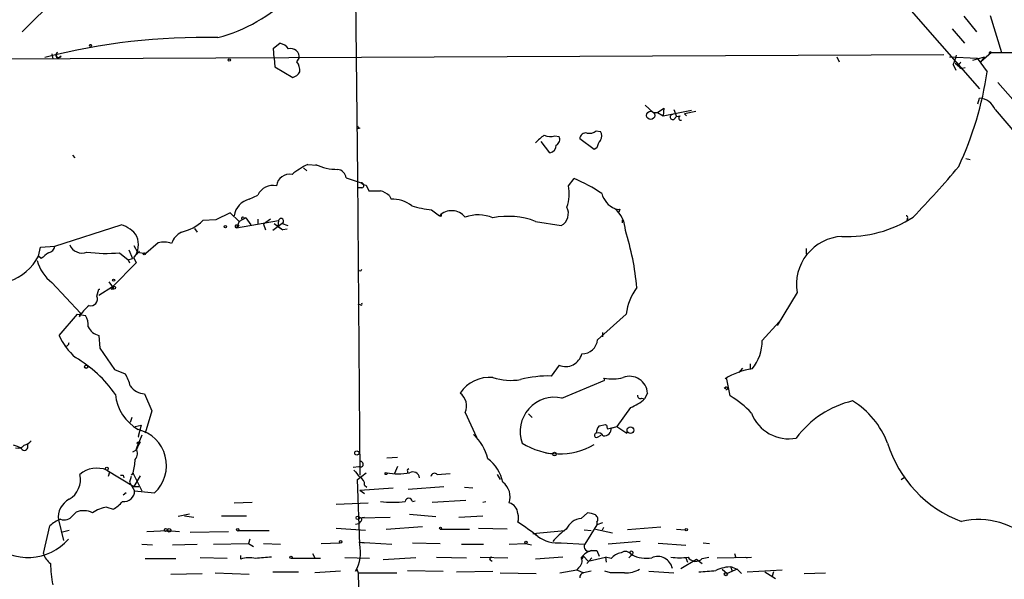
# Model space of a CAD drawing. Extents: x 4 to 1110, y 3989 to 4900.
# Drawn here: x 663 to 780, y 4624 to 4691 of the extents above; entities that cross this region are included whole.
import ezdxf

# ---------------------------------------------------------------- set-up
doc = ezdxf.new("R2010")
doc.units = 0
doc.header["$MEASUREMENT"] = 0
doc.layers.add('MAIN', color=5, linetype='CONTINUOUS')

msp = doc.modelspace()

# ---------------------------------------------------------------- linework, layer by layer
at = {"layer": 'MAIN'}
for p, q in [((670.052, 4696.088), (662.94, 4689.0607)), ((702.564, 4695.1567), (702.818, 4671.8734)), ((766.2333, 4694.31), (776.732, 4682.2874)), ((774.8693, 4690.9234), (776.3933, 4689.0607)), ((778.002, 4691.008), (779.3567, 4686.6054)), ((773.5147, 4689.3994), (774.954, 4687.706)), ((692.8273, 4687.1134), (693.5893, 4687.706)), ((659.4687, 4685.8434), (772.4987, 4686.3514)), ((666.496, 4686.436), (666.5807, 4685.8434)), ((667.5967, 4686.182), (667.258, 4685.928)), ((692.912, 4685.928), (692.8273, 4687.1134)), ((778.1713, 4686.6054), (776.9013, 4685.5047)), ((778.1713, 4686.6054), (779.3567, 4686.6054)), ((779.3567, 4686.6054), (863.1767, 4686.436)), ((692.912, 4685.928), (692.9967, 4684.912)), ((695.6213, 4685.5047), (695.8753, 4685.928)), ((759.7987, 4686.0974), (760.0527, 4685.5047)), ((773.176, 4686.0974), (776.478, 4685.928)), ((773.5993, 4685.166), (773.938, 4684.4887)), ((773.8533, 4685.3354), (774.3613, 4684.912)), ((774.2767, 4685.2507), (774.3613, 4684.912)), ((775.97, 4685.674), (777.3247, 4686.0974)), ((776.478, 4685.928), (777.6633, 4684.3194)), ((777.3247, 4686.0974), (776.9013, 4685.5047)), ((692.9967, 4684.912), (695.1133, 4683.642)), ((774.7, 4684.7427), (775.0387, 4684.8274)), ((778.9333, 4683.0494), (780.7113, 4681.0174)), ((737.0233, 4680.34), (737.9547, 4679.4934)), ((776.5627, 4680.5094), (776.732, 4681.1867)), ((737.9547, 4679.4934), (738.4627, 4679.4934)), ((738.4627, 4679.4934), (739.2247, 4680.0014)), ((738.4627, 4679.4934), (739.14, 4679.07)), ((739.2247, 4680.0014), (739.14, 4679.07)), ((739.14, 4679.07), (742.5267, 4679.7474)), ((740.41, 4679.832), (740.7487, 4678.9854)), ((743.0347, 4679.578), (741.68, 4679.324)), ((741.68, 4679.324), (741.934, 4679.07)), ((742.1033, 4679.6627), (742.5267, 4679.7474)), ((778.5947, 4679.832), (781.1347, 4676.8687)), ((740.41, 4678.6467), (740.7487, 4678.9854)), ((740.7487, 4678.9854), (741.172, 4679.07)), ((703.072, 4677.6307), (702.818, 4677.546)), ((731.1813, 4677.292), (731.6893, 4677.2074)), ((725.678, 4674.6674), (724.662, 4676.022)), ((726.2707, 4676.6994), (726.7787, 4676.6147)), ((730.9273, 4675.0907), (729.234, 4676.3607)), ((668.9513, 4674.4134), (669.2053, 4674.0747)), ((731.266, 4675.26), (730.9273, 4675.0907)), ((696.8913, 4673.3127), (697.992, 4673.228)), ((775.1233, 4673.99), (775.6313, 4673.9054)), ((696.3833, 4672.8894), (696.8067, 4672.5507)), ((701.4633, 4671.704), (703.2413, 4671.1114)), ((702.818, 4671.8734), (703.072, 4636.398)), ((727.8793, 4670.7727), (728.5567, 4671.6194)), ((703.326, 4670.5187), (702.818, 4670.5187)), ((703.834, 4670.8574), (704.1727, 4670.18)), ((689.9487, 4669.164), (690.9647, 4669.672)), ((706.628, 4669.5874), (706.7973, 4669.164)), ((687.6627, 4667.5554), (685.9693, 4666.7087)), ((688.7633, 4666.5394), (687.6627, 4667.5554)), ((711.6233, 4667.894), (712.5547, 4667.2167)), ((733.9753, 4667.9787), (733.8907, 4667.64)), ((685.9693, 4666.7087), (684.4453, 4666.624)), ((688.4247, 4665.7774), (693.42, 4666.624)), ((688.7633, 4666.5394), (688.4247, 4665.7774)), ((689.5253, 4666.9627), (688.7633, 4666.5394)), ((689.2713, 4666.9627), (689.5253, 4666.9627)), ((689.5253, 4666.9627), (690.118, 4666.116)), ((690.9647, 4666.7934), (690.9647, 4666.2007)), ((692.4887, 4666.7934), (691.642, 4666.2007)), ((693.8433, 4666.2854), (692.7427, 4665.4387)), ((692.912, 4666.2854), (693.928, 4665.5234)), ((693.42, 4666.624), (693.3353, 4665.9467)), ((693.42, 4666.624), (693.3353, 4665.9467)), ((693.8433, 4666.2854), (694.5207, 4666.0314)), ((712.724, 4667.132), (712.5547, 4667.2167)), ((723.9847, 4666.5394), (727.0327, 4666.0314)), ((734.314, 4666.37), (734.314, 4666.7087)), ((768.1807, 4666.878), (768.096, 4666.624)), ((666.8347, 4663.576), (674.7087, 4666.116)), ((683.4293, 4665.6927), (683.768, 4665.2694)), ((688.4247, 4666.116), (688.7633, 4666.0314)), ((688.7633, 4666.0314), (688.4247, 4665.7774)), ((691.642, 4666.2007), (691.896, 4665.5234)), ((693.3353, 4665.9467), (693.928, 4665.5234)), ((694.436, 4665.608), (693.928, 4665.5234)), ((679.1113, 4663.9994), (677.672, 4662.7294)), ((664.8873, 4662.3907), (665.1413, 4663.4914)), ((665.1413, 4663.4914), (666.8347, 4663.576)), ((674.5393, 4662.814), (675.5553, 4661.9674)), ((675.64, 4663.1527), (676.0633, 4662.1367)), ((676.2327, 4663.6607), (676.656, 4662.8987)), ((676.91, 4662.9834), (676.4867, 4662.56)), ((676.656, 4662.8987), (677.672, 4662.7294)), ((677.418, 4662.814), (677.672, 4662.7294)), ((756.158, 4663.322), (756.158, 4662.6447)), ((665.226, 4662.1367), (664.8873, 4662.3907)), ((676.4867, 4661.6287), (673.6927, 4658.75)), ((675.5553, 4661.9674), (676.0633, 4662.1367)), ((675.5553, 4661.9674), (675.7247, 4661.6287)), ((676.2327, 4662.2214), (676.4867, 4661.6287)), ((666.496, 4659.258), (669.8827, 4655.6174)), ((673.2693, 4659.3427), (673.6927, 4658.75)), ((671.83, 4657.6494), (672.084, 4658.496)), ((673.6927, 4658.75), (672.084, 4657.734)), ((672.084, 4658.496), (672.1687, 4658.496)), ((755.0573, 4658.0727), (752.6867, 4654.178)), ((703.1567, 4656.6334), (702.9027, 4656.718)), ((667.3427, 4652.9927), (669.544, 4655.5327)), ((669.544, 4655.5327), (670.4753, 4655.3634)), ((669.8827, 4655.6174), (669.7133, 4655.194)), ((734.7373, 4655.5327), (731.3507, 4652.4847)), ((750.9087, 4652.4), (752.9407, 4654.6014)), ((731.9433, 4653.3314), (731.9433, 4652.8234)), ((672.084, 4652.9927), (672.1687, 4651.4687)), ((672.1687, 4651.4687), (673.9467, 4648.9287)), ((673.9467, 4648.9287), (675.2167, 4648.4207)), ((726.7787, 4649.4367), (725.8473, 4648.1667)), ((748.1993, 4648.59), (748.6227, 4649.098)), ((749.4693, 4649.606), (749.4693, 4648.9287)), ((727.1173, 4645.542), (732.1973, 4647.6587)), ((732.1973, 4647.6587), (732.1127, 4647.9127)), ((747.0987, 4645.796), (746.6753, 4647.9974)), ((746.506, 4646.6427), (746.4213, 4646.812)), ((677.5027, 4646.05), (678.3493, 4644.018)), ((736.6, 4645.542), (736.9387, 4645.4574)), ((737.2773, 4646.1347), (736.9387, 4645.4574)), ((678.3493, 4644.018), (677.5873, 4641.3934)), ((735.2453, 4644.4414), (733.6367, 4642.1554)), ((675.9787, 4643.256), (675.8093, 4642.6634)), ((715.6027, 4643.8487), (716.9573, 4640.8854)), ((723.138, 4643.6794), (723.5613, 4643.256)), ((676.402, 4642.1554), (677.0793, 4642.3247)), ((677.0793, 4642.3247), (676.7407, 4640.97)), ((731.52, 4642.24), (732.282, 4642.4094)), ((732.4513, 4642.0707), (732.536, 4641.9014)), ((732.536, 4641.9014), (733.6367, 4642.1554)), ((732.9593, 4641.986), (733.6367, 4642.1554)), ((733.6367, 4642.1554), (734.822, 4641.3934)), ((734.822, 4641.732), (734.822, 4641.3934)), ((677.164, 4641.1394), (676.4867, 4639.5307)), ((676.7407, 4640.97), (676.8253, 4640.8854)), ((731.3507, 4640.8854), (731.774, 4641.1394)), ((663.6173, 4639.7847), (663.6173, 4640.0387)), ((676.4867, 4639.3614), (676.0633, 4639.1074)), ((676.5713, 4640.208), (676.8253, 4640.0387)), ((676.9947, 4640.2927), (676.8253, 4640.0387)), ((706.2893, 4638.43), (707.5593, 4638.5147)), ((725.17, 4639.0227), (726.0167, 4638.938)), ((673.0153, 4636.9907), (676.2327, 4635.0434)), ((702.31, 4637.3294), (702.9873, 4637.414)), ((707.5593, 4637.414), (707.2207, 4636.5674)), ((708.7447, 4637.0754), (708.914, 4637.16)), ((673.354, 4636.7367), (673.1847, 4636.2287)), ((674.9627, 4636.398), (675.0473, 4636.0594)), ((675.894, 4636.2287), (675.7247, 4635.5514)), ((676.148, 4636.652), (675.894, 4636.398)), ((676.148, 4636.5674), (677.164, 4634.5354)), ((676.9947, 4636.3134), (676.2327, 4635.0434)), ((702.818, 4635.89), (703.834, 4636.652)), ((703.072, 4628.1854), (702.818, 4635.89)), ((712.3007, 4636.4827), (713.8247, 4636.5674)), ((719.4127, 4636.4827), (719.7513, 4635.89)), ((767.4187, 4635.89), (767.842, 4636.144)), ((675.7247, 4635.5514), (676.3173, 4634.5354)), ((676.2327, 4635.0434), (676.8253, 4635.0434)), ((703.072, 4634.62), (707.0513, 4634.874)), ((703.072, 4634.62), (703.6647, 4634.1967)), ((703.6647, 4635.2127), (703.9187, 4634.9587)), ((708.8293, 4634.7047), (713.0627, 4635.0434)), ((715.518, 4634.9587), (716.534, 4634.874)), ((675.3013, 4634.2814), (674.9627, 4634.0274)), ((676.3173, 4634.5354), (678.688, 4634.2814)), ((711.708, 4633.1807), (715.6873, 4633.4347)), ((673.0153, 4632.588), (673.7773, 4632.334)), ((688.1707, 4633.096), (690.2873, 4633.1807)), ((700.278, 4632.9267), (704.088, 4633.096)), ((709.3373, 4633.2654), (709.676, 4633.35)), ((717.7193, 4633.1807), (718.058, 4633.2654)), ((668.9513, 4631.572), (669.3747, 4631.9954)), ((682.8367, 4631.7414), (681.482, 4631.4874)), ((682.244, 4631.572), (683.3447, 4631.4027)), ((686.6467, 4631.572), (689.61, 4631.572)), ((703.072, 4631.318), (703.6647, 4631.4027)), ((703.072, 4631.318), (706.7127, 4631.4027)), ((708.9987, 4631.7414), (712.1313, 4631.4874)), ((714.8407, 4631.4027), (717.7193, 4631.572)), ((729.4033, 4631.2334), (730.1653, 4631.9107)), ((665.48, 4627.0847), (666.242, 4630.3867)), ((667.258, 4631.064), (667.8507, 4628.6087)), ((703.7493, 4629.794), (700.278, 4630.048)), ((702.564, 4630.556), (702.9873, 4630.6407)), ((703.1567, 4630.8947), (702.9873, 4630.6407)), ((706.2047, 4629.9634), (710.5227, 4630.302)), ((712.6393, 4629.9634), (716.1107, 4629.9634)), ((720.598, 4629.9634), (717.2113, 4630.048)), ((731.266, 4630.4714), (729.8267, 4628.1854)), ((731.0967, 4629.9634), (733.1287, 4629.54)), ((731.266, 4630.81), (731.266, 4630.4714)), ((731.9433, 4630.7254), (731.266, 4630.4714)), ((731.9433, 4629.8787), (732.1127, 4630.2174)), ((738.886, 4630.2174), (734.9067, 4629.8787)), ((740.7487, 4629.9634), (741.7647, 4629.8787)), ((668.528, 4629.794), (667.766, 4629.6247)), ((677.7567, 4629.7094), (680.212, 4629.794)), ((680.212, 4629.794), (681.6513, 4629.7094)), ((682.9213, 4629.6247), (687.4933, 4629.7094)), ((688.6787, 4629.794), (692.3193, 4629.794)), ((690.0333, 4628.778), (689.864, 4628.27)), ((723.646, 4629.4554), (727.456, 4629.794)), ((723.9847, 4629.4554), (724.0693, 4629.2014)), ((729.742, 4629.8787), (730.5887, 4629.794)), ((677.164, 4628.1854), (678.434, 4628.1007)), ((680.8047, 4628.1007), (683.768, 4628.1854)), ((685.7153, 4628.1854), (689.864, 4628.27)), ((689.864, 4628.27), (690.4567, 4627.9314)), ((691.642, 4628.27), (693.674, 4628.1854)), ((698.5, 4628.27), (700.7013, 4628.3547)), ((702.9873, 4628.4394), (703.6647, 4628.3547)), ((702.9873, 4628.4394), (706.882, 4628.1854)), ((709.3373, 4628.3547), (712.6393, 4628.27)), ((715.1793, 4628.1854), (717.804, 4628.1854)), ((720.852, 4628.1854), (722.7993, 4628.27)), ((722.7993, 4628.27), (723.4767, 4628.1007)), ((727.0327, 4628.3547), (729.8267, 4628.1854)), ((736.4307, 4628.524), (732.6207, 4628.1854)), ((741.8493, 4628.016), (738.5473, 4628.27)), ((743.8813, 4628.3547), (744.6433, 4628.27)), ((677.5873, 4626.492), (681.228, 4626.492)), ((687.324, 4626.492), (684.1067, 4626.5767)), ((688.9327, 4626.4074), (688.9327, 4626.8307)), ((698.4153, 4626.492), (694.944, 4626.492)), ((697.484, 4627.0847), (697.738, 4626.5767)), ((704.2573, 4626.492), (701.294, 4626.5767)), ((709.7607, 4626.5767), (705.866, 4626.3227)), ((712.216, 4626.6614), (715.772, 4626.5767)), ((717.3807, 4626.6614), (720.6827, 4626.5767)), ((727.202, 4626.6614), (723.9847, 4626.4074)), ((729.6573, 4626.746), (729.4033, 4626.3227)), ((729.6573, 4626.746), (730.25, 4626.1534)), ((730.6733, 4626.5767), (730.0807, 4625.8994)), ((730.25, 4626.1534), (732.282, 4626.6614)), ((730.5887, 4627.4234), (731.266, 4627.4234)), ((730.5887, 4627.4234), (731.266, 4627.4234)), ((731.266, 4627.4234), (731.52, 4626.746)), ((732.282, 4626.6614), (732.3667, 4626.0687)), ((732.9593, 4626.492), (732.282, 4626.6614)), ((735.33, 4626.8307), (735.076, 4626.5767)), ((741.8493, 4626.5767), (742.0187, 4626.0687)), ((743.7967, 4626.492), (744.5587, 4626.6614)), ((745.5747, 4626.5767), (749.6387, 4626.6614)), ((747.6067, 4627.0847), (747.776, 4626.5767)), ((748.8767, 4626.6614), (749.1307, 4626.5767)), ((718.566, 4626.3227), (718.82, 4626.1534)), ((729.0647, 4625.3914), (728.8953, 4625.1374)), ((741.2567, 4625.3067), (743.1193, 4626.4074)), ((743.1193, 4626.4074), (743.7967, 4625.8994)), ((747.1833, 4625.476), (747.3527, 4624.968)), ((747.3527, 4625.476), (747.9453, 4625.222)), ((680.6353, 4624.6294), (684.3607, 4624.714)), ((685.8847, 4624.7987), (689.9487, 4624.6294)), ((692.7427, 4624.8834), (695.7907, 4624.8834)), ((700.786, 4624.968), (697.738, 4624.7987)), ((702.7333, 4625.222), (702.564, 4624.968)), ((702.818, 4625.0527), (702.7333, 4625.222)), ((702.7333, 4625.222), (702.9027, 4624.7987)), ((702.9027, 4624.7987), (707.4747, 4624.7987)), ((702.9027, 4624.7987), (703.072, 4614.808)), ((708.7447, 4625.0527), (712.978, 4624.968)), ((714.5867, 4624.8834), (718.9047, 4624.968)), ((719.7513, 4624.7987), (724.0693, 4624.714)), ((726.8633, 4624.7987), (728.8953, 4625.1374)), ((728.8953, 4625.1374), (729.6573, 4624.7987)), ((730.5887, 4624.968), (729.6573, 4624.7987)), ((732.8747, 4624.7987), (732.1973, 4624.968)), ((737.4467, 4624.968), (740.41, 4624.7987)), ((746.1673, 4625.222), (746.76, 4624.714)), ((747.9453, 4625.222), (746.76, 4624.714)), ((747.9453, 4625.222), (748.4533, 4624.714)), ((749.1307, 4624.8834), (753.2793, 4625.1374)), ((751.2473, 4624.8834), (752.5173, 4624.1214)), ((752.2633, 4624.8834), (752.094, 4624.3754)), ((755.904, 4624.714), (758.444, 4624.7987))]:
    msp.add_line(p, q, dxfattribs=at)
for centre, radius in [((671.0679, 4687.4521), 0.1197), ((687.578, 4685.7023), 0.1411), ((737.658, 4679.1275), 0.4862), ((687.1123, 4665.9044), 0.1338), ((677.4603, 4662.6871), 0.1338), ((673.8196, 4659.5544), 0.1338), ((673.6715, 4658.6019), 0.1496), ((673.862, 4658.6654), 0.1893), ((670.5599, 4649.2674), 0.1893), ((735.251, 4641.7302), 0.3992), ((702.7333, 4639.0227), 0.254), ((726.2283, 4638.8958), 0.2158), ((673.0153, 4637.1601), 0.1693), ((706.2046, 4636.5674), 0.1197), ((702.8603, 4631.3181), 0.2116), ((680.0426, 4629.8787), 0.1893), ((680.4236, 4629.8364), 0.2158), ((688.5728, 4629.8999), 0.1496), ((712.6816, 4630.0904), 0.1338), ((741.8916, 4629.9211), 0.1338), ((700.8071, 4628.4606), 0.1496), ((722.8416, 4628.3971), 0.1338), ((694.9016, 4626.6191), 0.1338), ((746.5906, 4624.6294), 0.1893)]:
    msp.add_circle(centre, radius, dxfattribs=at)
for centre, radius, start, end in [((681.3382, 4707.0236), 19.2697, 284.685433, 314.561628), ((684.6821, 4611.2978), 77.101, 88.854618, 104.291511), ((693.2511, 4686.0981), 1.6431, 34.49667, 78.121758), ((667.3055, 4686.2779), 0.3532, 111.982162, 262.269181), ((667.3144, 4686.3231), 0.3156, 116.556932, 333.443068), ((694.8842, 4686.0675), 1.0008, 351.988097, 106.180516), ((767.2035, 4688.258), 7.104, 334.198915, 343.721471), ((778.0443, 4686.5207), 0.1527, 33.700477, 213.700477), ((694.1117, 4684.4323), 1.8517, 356.504536, 35.389486), ((774.2342, 4685.5472), 0.2995, 278.157154, 351.842846), ((694.8031, 4684.8975), 1.2933, 283.878289, 333.448818), ((737.5453, 4690.2451), 40.5533, 334.925391, 351.597779), ((774.573, 4684.912), 0.2117, 180, 306.875312), ((776.5691, 4679.0048), 2.188, 22.21377, 85.730236), ((740.2936, 4678.9325), 0.3085, 84.102776, 292.159978), ((741.2567, 4678.816), 0.2678, 108.441716, 288.421413), ((703.1145, 4677.9272), 0.2995, 188.157154, 261.842846), ((728.6816, 4671.7484), 6.2375, 126.165887, 138.85201), ((725.735, 4678.2325), 1.624, 243.117808, 289.260576), ((729.9678, 4676.3113), 0.7355, 81.169134, 176.148614), ((730.377, 4678.2656), 1.2629, 256.430326, 309.560428), ((731.0123, 4676.6994), 0.8464, 323.116564, 36.883436), ((725.4188, 4675.6569), 1.0229, 284.678844, 356.73814), ((726.1014, 4676.276), 0.7573, 296.561667, 26.568435), ((733.5728, 4674.7735), 2.3575, 143.027543, 168.09094), ((703.1224, 4661.4649), 13.3864, 117.741178, 127.201439), ((700.3538, 4678.4136), 5.6944, 243.609091, 270.940824), ((694.7792, 4670.5125), 1.634, 81.217316, 170.83743), ((700.2993, 4671.556), 1.1734, 7.246149, 82.753851), ((690.1833, 4743.4141), 109.643, 315.852862, 320.083001), ((703.2836, 4670.8151), 0.2993, 278.140927, 98.124688), ((703.893, 4671.8135), 0.9579, 227.132054, 266.468811), ((721.851, 4655.2108), 17.7259, 55.626886, 67.771646), ((692.7849, 4668.7833), 2.0256, 79.155498, 153.976378), ((704.85, 5008.8296), 338.6503, 269.885409, 270.114592), ((704.4775, 4666.9116), 3.4329, 51.211686, 72.193142), ((723.0971, 4669.8158), 4.877, 341.058305, 11.315232), ((734.4696, 4670.5372), 2.702, 194.922402, 246.281016), ((690.4377, 4666.9322), 2.2848, 102.358533, 172.84699), ((707.0415, 4665.6139), 3.5585, 51.582597, 93.934995), ((713.2048, 4681.0594), 13.26, 252.65974, 263.150139), ((714.002, 4665.7508), 2.06, 39.008186, 134.634187), ((712.5121, 4667.3438), 0.2996, 315.013523, 8.097646), ((726.1951, 4667.494), 1.6855, 299.798852, 25.994925), ((733.8059, 4668.9086), 0.9452, 243.402419, 280.324365), ((731.1921, 4665.3838), 3.4611, 0.908881, 50.733655), ((680.5904, 4670.7937), 5.6786, 283.388478, 312.753475), ((689.1443, 4666.9204), 0.1339, 18.421413, 251.578587), ((693.7257, 4666.5723), 0.31, 292.288671, 170.400963), ((717.1434, 4662.7049), 4.6077, 67.526865, 109.534462), ((720.6874, 4657.6622), 9.4698, 69.623257, 100.850724), ((761.0763, 4679.0465), 14.3015, 267.254652, 302.964362), ((768.0114, 4667.005), 0.2117, 323.124688, 90.027065), ((674.0628, 4663.2701), 2.9183, 30.731428, 77.212878), ((682.9029, 4663.2006), 2.2968, 115.743918, 161.885339), ((688.4246, 4665.9467), 0.1693, 89.966157, 270.033843), ((705.8976, 4656.1658), 30.2133, 4.74561, 17.873393), ((674.3284, 4663.7678), 2.4531, 320.921436, 23.893242), ((679.7872, 4661.5169), 2.5729, 68.742807, 105.230509), ((760.7365, 4659.0149), 5.7569, 93.437704, 189.419781), ((834.9766, 4450.7975), 271.0711, 128.542738, 128.771917), ((665.9457, 4663.703), 0.898, 278.130102, 351.869898), ((670.052, 4664.338), 1.5565, 202.378333, 292.381737), ((672.9427, 4678.9822), 16.2468, 261.868651, 275.63964), ((659.4732, 4665.2181), 6.1079, 288.546782, 332.425131), ((669.7242, 4663.3594), 5.2195, 196.434701, 231.793819), ((703.1144, 4660.8667), 0.2116, 180, 0), ((741.9434, 4654.4351), 7.2892, 144.524822, 171.339535), ((671.1142, 4657.3107), 0.7919, 254.208651, 25.32243), ((675.0482, 4651.7218), 6.3653, 130.68438, 146.942058), ((703.2414, 4656.7181), 0.1196, 225, 45), ((668.4086, 4654.127), 2.4083, 357.184404, 30.889907), ((672.4166, 4654.7102), 1.7494, 203.640255, 259.040129), ((674.2786, 4656.1038), 7.6017, 204.158634, 228.985522), ((729.4849, 4652.6659), 1.8746, 270.094754, 354.453029), ((745.8106, 4652.2837), 5.0994, 320.110559, 1.306829), ((668.0949, 4652.1493), 0.4331, 260.04183, 359.563444), ((661.8644, 4637.6168), 14.7558, 34.456868, 59.785823), ((727.5337, 4651.3134), 2.0228, 248.084983, 345.045228), ((750.7817, 4641.1822), 7.9024, 97.696984, 122.755962), ((670.4714, 4645.6253), 5.5075, 14.254498, 30.501835), ((718.5372, 4643.7628), 4.2505, 85.04001, 146.080757), ((721.0664, 4654.5095), 6.8615, 251.636347, 279.566242), ((725.4996, 4635.2902), 12.8812, 88.453236, 104.811278), ((733.0676, 4653.033), 5.2086, 259.436093, 284.806776), ((735.1607, 4646.0194), 2.1197, 3.118057, 111.068561), ((677.6392, 4648.3032), 2.2574, 215.841883, 266.53323), ((746.6499, 4646.7019), 0.1556, 247.637891, 202.362109), ((679.5167, 4646.5887), 5.5207, 186.482652, 239.812291), ((713.9249, 4644.6335), 1.8523, 334.931904, 54.139779), ((726.2267, 4641.5594), 4.081, 77.394746, 199.338481), ((733.9646, 4648.4951), 4.2512, 287.533077, 314.393879), ((736.4307, 4645.8384), 0.3413, 172.88123, 299.734472), ((741.465, 4636.1504), 11.1703, 42.968119, 59.712106), ((764.2942, 4633.9215), 11.5851, 103.136222, 143.572941), ((756.3869, 4636.6025), 10.0893, 20.938028, 58.481786), ((754.055, 4645.4312), 4.7206, 200.682053, 281.209957), ((675.6857, 4637.5248), 4.4197, 312.789334, 76.189824), ((732.6742, 4641.2872), 1.4967, 140.460094, 175.931021), ((732.1042, 4641.9098), 0.8585, 264.907687, 5.092313), ((732.6614, 4642.7041), 0.4804, 217.838373, 232.161627), ((732.3244, 4642.1695), 0.1608, 322.096895, 74.754253), ((662.7789, 4641.6056), 1.7029, 284.108052, 317.813219), ((712.388, 4636.798), 6.1228, 14.639062, 46.292406), ((731.2314, 4641.1278), 0.2703, 100.682161, 296.204646), ((731.3929, 4640.6947), 0.73, 29.546293, 106.848839), ((661.4379, 4637.6484), 2.3563, 53.019707, 78.094435), ((662.3897, 4640.6737), 1.0793, 258.687985, 318.177331), ((663.2081, 4639.7424), 0.4114, 210.966145, 5.901842), ((675.6085, 4638.9514), 1.0521, 318.962144, 33.41063), ((845.9609, 4555.0601), 189.2834, 153.323728, 153.552938), ((676.8677, 4639.8267), 0.483, 74.755285, 127.859376), ((726.7891, 4647.0655), 8.1548, 237.236954, 300.494542), ((779.6516, 4644.4754), 14.4845, 197.134662, 249.653082), ((667.0209, 4638.9175), 9.4041, 346.059954, 355.99508), ((715.3721, 4634.5118), 4.8311, 12.426669, 52.516228), ((671.8354, 4634.0211), 3.1954, 68.330777, 129.613642), ((914.4112, 4805.8946), 271.0711, 218.542738, 218.771917), ((703.1727, 4637.6899), 0.3324, 236.099586, 107.6337), ((709.2102, 4636.9483), 0.4826, 164.728219, 217.879149), ((667.2279, 4635.8304), 2.6516, 299.360814, 14.241157), ((674.7934, 4721.0979), 84.7001, 269.885409, 270.114524), ((702.7128, 4635.2612), 0.9531, 357.08326, 67.859223), ((707.644, 4646.3877), 9.8295, 262.078291, 277.921709), ((709.4079, 4635.9888), 0.7793, 5.197757, 121.674936), ((711.9856, 4636.1581), 0.4524, 45.850821, 171.022765), ((718.7326, 4633.7842), 2.2283, 342.010633, 52.471855), ((669.6282, 4631.3942), 2.3931, 117.370262, 187.931009), ((675.0722, 4634.4959), 1.2457, 261.031438, 1.817062), ((708.914, 4633.2125), 0.4266, 7.12335, 172.87665), ((673.5476, 4628.8019), 3.8233, 98.002943, 125.598998), ((671.5319, 4636.1036), 4.3877, 300.780566, 319.695012), ((707.009, 4644.9087), 11.7372, 262.747651, 277.252349), ((720.5136, 4631.7839), 1.355, 1.780402, 75.538158), ((669.2907, 4626.7449), 4.7495, 111.99384, 129.934081), ((667.9354, 4632.3677), 1.2904, 250.846154, 321.930306), ((670.2564, 4629.838), 2.3306, 62.791759, 112.229166), ((703.1143, 4631.1064), 0.2158, 281.325546, 101.304725), ((720.3869, 4631.318), 1.5658, 341.068631, 18.931369), ((729.6011, 4629.0769), 2.1656, 95.24066, 155.835227), ((730.0499, 4629.6528), 2.2608, 62.418273, 87.074191), ((730.7773, 4631.1526), 0.5968, 324.96787, 57.641471), ((776.5998, 4621.9124), 9.1989, 45.19731, 102.45848), ((702.5336, 4601.2347), 35.3344, 52.100569, 56.825962), ((733.2992, 4622.004), 9.7747, 125.48337, 138.162012), ((663.6205, 4633.0383), 6.435, 227.816031, 318.543699), ((723.8154, 4714.1553), 84.7001, 269.885409, 270.114524), ((726.5968, 4632.2596), 3.9292, 233.119312, 276.3695), ((698.7961, 4627.2117), 4.3853, 329.22715, 12.828531), ((730.3044, 4627.9011), 0.5559, 149.241287, 300.758713), ((667.6811, 4627.762), 2.3029, 197.103644, 233.977017), ((689.9645, 4623.4486), 3.1335, 76.22363, 109.224811), ((733.992, 4160.9271), 467.5724, 95.082061, 95.311244), ((718.693, 4626.4497), 0.1796, 45, 225), ((728.6133, 4626.1614), 0.8925, 300.380272, 27.730734), ((731.2663, 4625.2215), 2.3038, 107.104923, 143.966775), ((734.5222, 4625.133), 2.0711, 100.502056, 138.991821), ((734.6498, 4626.3931), 0.9262, 34.326604, 123.050062), ((735.3725, 4627.1272), 0.216, 281.268308, 168.731692), ((735.1324, 4626.9436), 0.2276, 330.258241, 82.856246), ((737.1503, 4630.5977), 4.0708, 244.763817, 278.97409), ((738.4975, 4624.9451), 1.7803, 11.718929, 113.581464), ((741.0873, 4632.7127), 6.136, 260.469059, 279.530941), ((743.0123, 4627.1992), 1.0562, 210.610221, 317.962786), ((679.1408, 4625.8981), 12.8141, 179.994187, 191.42691), ((747.1571, 4621.6845), 3.7965, 87.046781, 117.478931), ((702.7333, 4624.8834), 0.1893, 63.421413, 153.448488), ((729.8106, 4624.2417), 0.5777, 105.388205, 183.542927), ((733.7213, 4201.4991), 423.3004, 89.885395, 90.114592), ((734.8492, 4627.5634), 2.779, 264.192369, 302.589791), ((702.0645, 5132.9659), 509.759, 274.648114, 274.877298)]:
    msp.add_arc(centre, radius, start, end, dxfattribs=at)

doc.saveas('drawing.dxf')
